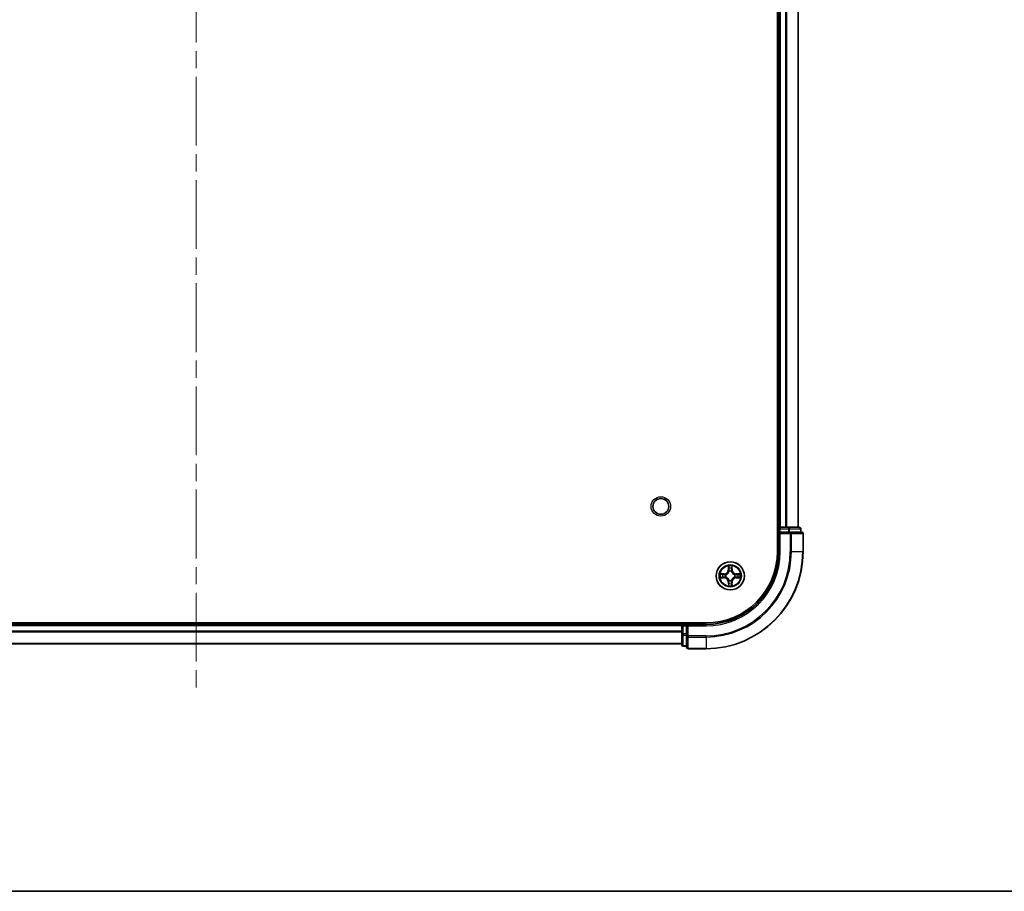
# Model space of a CAD drawing. Units: millimetres. Extents: x 0 to 6707, y 0 to 1124.
# Drawn here: x 1596 to 1798, y 0 to 179 of the extents above; entities that cross this region are included whole.
import ezdxf

# ---------------------------------------------------------------- set-up
doc = ezdxf.new("R2010")
doc.units = ezdxf.units.MM
doc.header["$LTSCALE"] = 2.5
doc.linetypes.add('CHAIN', pattern=[0.3543, 0.2362, -0.0295, 0.0591, -0.0295])
for name, color, linetype, lineweight in [('Border (ISO)', 7, 'Continuous', 35), ('Visible (ISO)', 7, 'Continuous', 35), ('Visible Narrow (ISO)', 7, 'Continuous', 25)]:
    doc.layers.add(name, color=color, linetype=linetype, lineweight=lineweight)
doc.layers.add('Centerline (ISO)', color=7, linetype='Continuous', lineweight=18, true_color=0x80ffff)

# ---------------------------------------------------------------- blocks, each defined once
blk = doc.blocks.new('図面枠 tk図枠')
at = {"layer": 'Border (ISO)'}
blk.add_line((14.5, 8), (405.5, 8), dxfattribs=at)

msp = doc.modelspace()

# ---------------------------------------------------------------- linework, layer by layer
at = {"layer": 'Centerline (ISO)', "linetype": 'CHAIN', "ltscale": 23.990969}
msp.add_line((1632.0455, 358.9546), (1632.0455, 40.9546), dxfattribs=at)
at = {"layer": 'Visible (ISO)'}
for p, q in [((1751.7455, 329.9546), (1751.7455, 69.9546)), ((1752.0455, 324.9546), (1752.0455, 74.9546)), ((1756.0455, 324.9546), (1756.0455, 74.9546)), ((1752.0455, 74.9546), (1751.7455, 74.9546)), ((1752.0455, 74.9546), (1752.3455, 74.9546)), ((1752.0455, 74.6546), (1752.0455, 73.9546)), ((1752.0455, 73.9546), (1752.0455, 69.9546)), ((1752.0455, 73.9546), (1752.3455, 73.6546)), ((1752.3455, 73.9546), (1752.0455, 73.9546)), ((1753.4049, 74.9546), (1752.3455, 74.9546)), ((1752.3455, 73.9546), (1754.0041, 73.9546)), ((1753.4049, 74.9546), (1753.6285, 74.9546)), ((1754.0041, 74.9546), (1753.6285, 74.9546)), ((1756.2455, 74.9546), (1754.0041, 74.9546)), ((1754.4049, 73.9546), (1754.0041, 73.9546)), ((1756.7455, 73.9546), (1754.4049, 73.9546)), ((1756.5455, 73.9546), (1756.5455, 74.6546)), ((1757.0455, 69.9546), (1757.0455, 73.6546)), ((1737.0455, 55.2546), (1527.0455, 55.2546)), ((1732.0455, 54.9546), (1532.0455, 54.9546)), ((1732.0455, 55.2546), (1732.0455, 54.9546)), ((1732.0455, 54.6546), (1732.0455, 54.9546)), ((1733.0455, 54.9546), (1732.3455, 54.9546)), ((1733.3455, 54.6546), (1733.0455, 54.9546)), ((1737.0455, 54.9546), (1733.0455, 54.9546)), ((1733.0455, 54.9546), (1733.0455, 54.6546)), ((1732.0455, 54.6546), (1732.0455, 52.9959)), ((1732.0455, 52.9959), (1732.0455, 50.7546)), ((1733.0455, 52.9959), (1733.0455, 54.6546)), ((1733.0455, 52.9959), (1733.0455, 52.5951)), ((1732.0455, 50.9546), (1532.0455, 50.9546)), ((1733.0455, 52.5951), (1733.0455, 50.2546)), ((1732.3455, 50.4546), (1733.0455, 50.4546)), ((1733.3455, 49.9546), (1737.0455, 49.9546))]:
    msp.add_line(p, q, dxfattribs=at)
for centre, radius in [((1727.7455, 79.2546), 1.621), ((1742.0455, 64.9546), 2.9)]:
    msp.add_circle(centre, radius, dxfattribs=at)
for centre, radius, start, end in [((1752.3455, 74.6546), 0.3, 90, 180), ((1756.2455, 74.6546), 0.3, 0, 90), ((1756.7455, 73.6546), 0.3, 0, 90), ((1737.0455, 69.9546), 14.7, 270, 0), ((1737.0455, 69.9546), 15, 270, 0), ((1737.0455, 69.9546), 20, 270, 0), ((1742.0455, 64.9546), 1.2295, 169.186733, 169.187283), ((1742.0455, 64.9546), 1.2295, 167.061604, 167.063405), ((1742.0455, 64.9546), 1.2295, 102.936595, 102.938396), ((1742.0455, 64.9546), 1.2295, 100.812717, 100.813267), ((1742.0455, 64.9546), 1.2295, 79.186733, 79.187283), ((1742.0455, 64.9546), 1.2295, 77.061604, 77.063405), ((1742.0455, 64.9546), 1.2295, 12.936595, 12.938396), ((1742.0455, 64.9546), 1.2295, 10.812717, 10.813267), ((1742.0455, 64.9546), 1.2295, 190.812717, 190.813267), ((1742.0455, 64.9546), 1.2295, 192.936595, 192.938396), ((1742.0455, 64.9546), 1.2295, 257.061604, 257.063405), ((1742.0455, 64.9546), 1.2295, 259.186733, 259.187283), ((1742.0455, 64.9546), 1.2295, 280.812717, 280.813267), ((1742.0455, 64.9546), 1.2295, 282.936595, 282.938396), ((1742.0455, 64.9546), 1.2295, 347.061604, 347.063405), ((1742.0455, 64.9546), 1.2295, 349.186733, 349.187283), ((1732.3455, 54.6546), 0.3, 90, 180), ((1732.3455, 50.7546), 0.3, 180, 270), ((1733.3455, 50.2546), 0.3, 180, 270)]:
    msp.add_arc(centre, radius, start, end, dxfattribs=at)
for points, knots in [([(1741.7449, 66.7133), (1741.7429, 66.7946), (1741.6969, 66.8858), (1741.6559, 66.9754), (1741.6554, 66.9764), (1741.655, 66.9773)], [0, 0, 0, 0, 0.0320559737, 0.0320559737, 0.0323943032, 0.0323943032, 0.0323943032, 0.0323943032]), ([(1741.655, 66.9773), (1741.6552, 66.9763), (1741.6554, 66.9752), (1741.6576, 66.9648), (1741.6596, 66.9554), (1741.6616, 66.946)], [-0.03239430317, -0.03239430317, -0.03239430317, -0.03239430317, -0.03205597372, -0.03205597372, -0.02897275834, -0.02897275834, -0.02897275834, -0.02897275834]), ([(1742.4359, 66.9773), (1742.4355, 66.9764), (1742.435, 66.9754), (1742.4343, 66.9738), (1742.434, 66.9731), (1742.4337, 66.9725)], [-0.000338329447, -0.000338329447, -0.000338329447, -0.000338329447, 0, 0, 0.000241517914, 0.000241517914, 0.000241517914, 0.000241517914]), ([(1742.4348, 66.9721), (1742.435, 66.9728), (1742.4351, 66.9735), (1742.4355, 66.9752), (1742.4357, 66.9763), (1742.4359, 66.9773)], [-0.000230599076, -0.000230599076, -0.000230599076, -0.000230599076, 0, 0, 0.000338329447, 0.000338329447, 0.000338329447, 0.000338329447]), ([(1740.0279, 65.3439), (1740.0272, 65.3441), (1740.0265, 65.3442), (1740.0248, 65.3446), (1740.0238, 65.3448), (1740.0227, 65.345)], [-0.000230599076, -0.000230599076, -0.000230599076, -0.000230599076, 0, 0, 0.000338329447, 0.000338329447, 0.000338329447, 0.000338329447]), ([(1740.0227, 65.345), (1740.0237, 65.3446), (1740.0246, 65.3441), (1740.0262, 65.3434), (1740.0269, 65.3431), (1740.0275, 65.3428)], [-0.000338329447, -0.000338329447, -0.000338329447, -0.000338329447, 0, 0, 0.000241517914, 0.000241517914, 0.000241517914, 0.000241517914]), ([(1743.8042, 65.2551), (1743.8855, 65.2571), (1743.9767, 65.3031), (1744.0663, 65.3441), (1744.0672, 65.3446), (1744.0682, 65.345)], [0, 0, 0, 0, 0.0320559737, 0.0320559737, 0.0323943032, 0.0323943032, 0.0323943032, 0.0323943032]), ([(1744.0682, 65.345), (1744.0671, 65.3448), (1744.0661, 65.3446), (1744.0557, 65.3424), (1744.0463, 65.3404), (1744.0369, 65.3384)], [-0.03239430317, -0.03239430317, -0.03239430317, -0.03239430317, -0.03205597372, -0.03205597372, -0.02897275834, -0.02897275834, -0.02897275834, -0.02897275834]), ([(1740.2867, 64.654), (1740.2054, 64.652), (1740.1142, 64.606), (1740.0246, 64.565), (1740.0237, 64.5646), (1740.0227, 64.5641)], [0, 0, 0, 0, 0.0320559737, 0.0320559737, 0.0323943032, 0.0323943032, 0.0323943032, 0.0323943032]), ([(1740.0227, 64.5641), (1740.0238, 64.5643), (1740.0248, 64.5646), (1740.0352, 64.5667), (1740.0446, 64.5687), (1740.054, 64.5707)], [-0.03239430317, -0.03239430317, -0.03239430317, -0.03239430317, -0.03205597372, -0.03205597372, -0.02897275834, -0.02897275834, -0.02897275834, -0.02897275834]), ([(1741.6561, 62.937), (1741.6559, 62.9363), (1741.6558, 62.9356), (1741.6554, 62.9339), (1741.6552, 62.9329), (1741.655, 62.9318)], [-0.000230599076, -0.000230599076, -0.000230599076, -0.000230599076, 0, 0, 0.000338329447, 0.000338329447, 0.000338329447, 0.000338329447]), ([(1741.655, 62.9318), (1741.6554, 62.9328), (1741.6559, 62.9337), (1741.6566, 62.9353), (1741.6569, 62.936), (1741.6572, 62.9367)], [-0.000338329447, -0.000338329447, -0.000338329447, -0.000338329447, 0, 0, 0.000241517914, 0.000241517914, 0.000241517914, 0.000241517914]), ([(1742.346, 63.1959), (1742.348, 63.1145), (1742.394, 63.0233), (1742.435, 62.9337), (1742.4355, 62.9328), (1742.4359, 62.9318)], [0, 0, 0, 0, 0.0320559737, 0.0320559737, 0.0323943032, 0.0323943032, 0.0323943032, 0.0323943032]), ([(1742.4359, 62.9318), (1742.4357, 62.9329), (1742.4355, 62.9339), (1742.4333, 62.9443), (1742.4313, 62.9537), (1742.4293, 62.9632)], [-0.03239430317, -0.03239430317, -0.03239430317, -0.03239430317, -0.03205597372, -0.03205597372, -0.02897275834, -0.02897275834, -0.02897275834, -0.02897275834]), ([(1744.063, 64.5652), (1744.0637, 64.5651), (1744.0644, 64.5649), (1744.0661, 64.5646), (1744.0671, 64.5643), (1744.0682, 64.5641)], [-0.000230599076, -0.000230599076, -0.000230599076, -0.000230599076, 0, 0, 0.000338329447, 0.000338329447, 0.000338329447, 0.000338329447]), ([(1744.0682, 64.5641), (1744.0672, 64.5646), (1744.0663, 64.565), (1744.0647, 64.5657), (1744.064, 64.566), (1744.0634, 64.5663)], [-0.000338329447, -0.000338329447, -0.000338329447, -0.000338329447, 0, 0, 0.000241517914, 0.000241517914, 0.000241517914, 0.000241517914])]:
    msp.add_open_spline(points, degree=3, knots=knots, dxfattribs=at)
for points in [[(1741.6616, 66.946), (1741.6802, 66.8574), (1741.6988, 66.7676), (1741.6998, 66.687)], [(1744.0369, 65.3384), (1743.9483, 65.3198), (1743.8585, 65.3012), (1743.7778, 65.3003)], [(1740.054, 64.5707), (1740.1426, 64.5893), (1740.2324, 64.608), (1740.3131, 64.6089)], [(1742.4293, 62.9632), (1742.4107, 63.0517), (1742.3921, 63.1415), (1742.3911, 63.2222)]]:
    msp.add_open_spline(points, degree=3, dxfattribs=at)
at = {"layer": 'Visible Narrow (ISO)'}
for p, q in [((1752.3455, 324.9546), (1752.3455, 74.9546)), ((1753.4049, 324.9546), (1753.4049, 74.9546)), ((1753.6354, 324.9546), (1753.6354, 74.9546)), ((1755.9759, 324.9546), (1755.9759, 74.9546)), ((1751.7455, 74.6546), (1752.0455, 74.6546)), ((1752.3455, 74.6546), (1752.0455, 74.6546)), ((1752.3455, 74.9546), (1752.3455, 74.6546)), ((1752.3455, 73.9546), (1752.3455, 74.6546)), ((1752.3455, 74.6546), (1754.0041, 74.6546)), ((1752.3455, 69.9546), (1752.3455, 73.6546)), ((1752.3455, 73.6546), (1754.4049, 73.6546)), ((1754.0041, 74.9546), (1754.0041, 74.6546)), ((1754.2346, 74.6546), (1754.0041, 74.6546)), ((1754.0041, 74.6546), (1754.0041, 73.9546)), ((1754.2346, 74.6546), (1756.4759, 74.6546)), ((1754.2346, 73.9546), (1754.2346, 74.6546)), ((1754.4049, 73.9546), (1754.4049, 73.6546)), ((1754.6354, 73.6546), (1754.4049, 73.6546)), ((1754.4049, 73.6546), (1754.4049, 69.9546)), ((1754.6354, 73.6546), (1756.9759, 73.6546)), ((1754.6354, 69.9546), (1754.6354, 73.6546)), ((1756.5455, 74.6546), (1756.4759, 74.6546)), ((1756.4759, 74.6546), (1756.4759, 73.9546)), ((1757.0455, 73.6546), (1756.9759, 73.6546)), ((1756.9759, 73.6546), (1756.9759, 69.9546)), ((1752.3455, 69.9546), (1752.0455, 69.9546)), ((1754.6354, 69.9546), (1754.4049, 69.9546)), ((1754.6354, 69.9546), (1756.9759, 69.9546)), ((1756.9759, 69.9546), (1757.0455, 69.9546)), ((1741.655, 66.9773), (1741.6414, 66.1978)), ((1742.4495, 66.1978), (1742.4359, 66.9773)), ((1740.8023, 65.3586), (1740.0227, 65.345)), ((1740.3131, 65.3003), (1740.8031, 65.3088)), ((1740.8044, 65.2362), (1740.5025, 65.2848)), ((1740.8031, 65.3088), (1740.8023, 65.3586)), ((1740.8031, 65.3088), (1740.8044, 65.2362)), ((1741.1085, 65.2011), (1741.1292, 65.1957)), ((1741.6912, 66.1969), (1741.6414, 66.1978)), ((1741.6912, 66.1969), (1741.6998, 66.687)), ((1741.6912, 66.1969), (1741.7638, 66.1956)), ((1741.7152, 66.4975), (1741.7638, 66.1956)), ((1741.8043, 65.8709), (1741.7989, 65.8915)), ((1742.292, 65.8915), (1742.2866, 65.8709)), ((1742.3271, 66.1956), (1742.3757, 66.4975)), ((1742.3997, 66.1969), (1742.3271, 66.1956)), ((1742.3911, 66.687), (1742.3997, 66.1969)), ((1742.3997, 66.1969), (1742.4495, 66.1978)), ((1742.9617, 65.1957), (1742.9824, 65.2011)), ((1743.2878, 65.3088), (1743.2865, 65.2362)), ((1743.5884, 65.2848), (1743.2865, 65.2362)), ((1743.2878, 65.3088), (1743.2887, 65.3586)), ((1743.2878, 65.3088), (1743.7778, 65.3003)), ((1744.0682, 65.345), (1743.2887, 65.3586)), ((1740.0227, 64.5641), (1740.8023, 64.5505)), ((1740.8031, 64.6003), (1740.3131, 64.6089)), ((1740.5025, 64.6243), (1740.8044, 64.6729)), ((1740.8031, 64.6003), (1740.8023, 64.5505)), ((1740.8031, 64.6003), (1740.8044, 64.6729)), ((1741.1292, 64.7135), (1741.1085, 64.708)), ((1741.6912, 63.7122), (1741.6414, 63.7114)), ((1741.6414, 63.7114), (1741.655, 62.9318)), ((1741.6912, 63.7122), (1741.7638, 63.7135)), ((1741.6998, 63.2222), (1741.6912, 63.7122)), ((1741.7638, 63.7135), (1741.7152, 63.4116)), ((1741.7989, 64.0177), (1741.8043, 64.0383)), ((1742.2866, 64.0383), (1742.292, 64.0177)), ((1742.3757, 63.4116), (1742.3271, 63.7135)), ((1742.3997, 63.7122), (1742.3271, 63.7135)), ((1742.3997, 63.7122), (1742.3911, 63.2222)), ((1742.3997, 63.7122), (1742.4495, 63.7114)), ((1742.4359, 62.9318), (1742.4495, 63.7114)), ((1742.9824, 64.708), (1742.9617, 64.7135)), ((1743.2865, 64.6729), (1743.5884, 64.6243)), ((1743.2878, 64.6003), (1743.2865, 64.6729)), ((1743.7778, 64.6089), (1743.2878, 64.6003)), ((1743.2878, 64.6003), (1743.2887, 64.5505)), ((1743.2887, 64.5505), (1744.0682, 64.5641)), ((1732.3455, 54.9546), (1732.3455, 55.2546)), ((1732.3455, 54.9546), (1732.3455, 54.6546)), ((1737.0455, 54.6546), (1737.0455, 54.9546)), ((1732.0455, 54.6546), (1532.0455, 54.6546)), ((1732.0455, 53.5482), (1532.0455, 53.5482)), ((1732.0455, 53.3946), (1532.0455, 53.3946)), ((1732.3455, 54.6546), (1732.0455, 54.6546)), ((1732.3455, 52.9959), (1732.0455, 52.9959)), ((1732.3455, 54.6546), (1733.0455, 54.6546)), ((1732.3455, 52.9959), (1732.3455, 54.6546)), ((1733.0455, 52.9959), (1732.3455, 52.9959)), ((1732.3455, 52.9959), (1732.3455, 52.7655)), ((1732.3455, 50.5241), (1732.3455, 52.7655)), ((1732.3455, 52.7655), (1733.0455, 52.7655)), ((1733.3455, 54.6546), (1737.0455, 54.6546)), ((1733.3455, 52.5951), (1733.3455, 54.6546)), ((1732.0455, 51.0009), (1532.0455, 51.0009)), ((1733.3455, 52.5951), (1733.0455, 52.5951)), ((1737.0455, 52.5951), (1733.3455, 52.5951)), ((1733.3455, 52.5951), (1733.3455, 52.3646)), ((1733.3455, 50.0241), (1733.3455, 52.3646)), ((1733.3455, 52.3646), (1737.0455, 52.3646)), ((1737.0455, 52.3646), (1737.0455, 52.5951)), ((1737.0455, 52.3646), (1737.0455, 50.0241)), ((1732.3455, 50.5241), (1732.3455, 50.4546)), ((1733.0455, 50.5241), (1732.3455, 50.5241)), ((1733.3455, 50.0241), (1733.3455, 49.9546)), ((1737.0455, 50.0241), (1733.3455, 50.0241)), ((1737.0455, 50.0241), (1737.0455, 49.9546))]:
    msp.add_line(p, q, dxfattribs=at)
for centre, radius in [((1727.7455, 79.2546), 2), ((1742.0455, 64.9546), 2.8677), ((1742.0455, 64.9546), 2.3092), ((1742.0455, 64.9546), 2.1415)]:
    msp.add_circle(centre, radius, dxfattribs=at)
for centre, radius, start, end in [((1737.0455, 69.9546), 15.3, 270, 0), ((1737.0455, 69.9546), 17.3595, 270, 0), ((1737.0455, 69.9546), 19.9305, 270, 0), ((1737.0455, 69.9546), 17.59, 270, 0), ((1742.0455, 64.9546), 2.0601, 79.074582, 100.925418), ((1742.0455, 64.9546), 2.0601, 169.074582, 190.925418), ((1742.0455, 64.9546), 1.6122, 169.692479, 190.307521), ((1740.7873, 66.2127), 0.8542, 271, 359), ((1740.7873, 66.2127), 0.904, 271, 359), ((1742.0455, 64.9546), 0.9688, 165.258044, 194.741956), ((1742.0455, 64.9546), 0.9475, 165.258044, 194.741956), ((1742.0455, 64.9546), 1.6122, 79.692479, 100.307521), ((1742.0455, 64.9546), 0.9688, 75.258044, 104.741956), ((1742.0455, 64.9546), 0.9475, 75.258044, 104.741956), ((1743.3036, 66.2127), 0.904, 181, 269), ((1743.3036, 66.2127), 0.8542, 181, 269), ((1742.0455, 64.9546), 0.9475, 345.258044, 14.741956), ((1742.0455, 64.9546), 0.9688, 345.258044, 14.741956), ((1742.0455, 64.9546), 1.6122, 349.692479, 10.307521), ((1742.0455, 64.9546), 2.0601, 349.074582, 10.925418), ((1740.7873, 63.6965), 0.8542, 1, 89), ((1740.7873, 63.6965), 0.904, 1, 89), ((1742.0455, 64.9546), 2.0601, 259.074582, 280.925418), ((1742.0455, 64.9546), 1.6122, 259.692479, 280.307521), ((1742.0455, 64.9546), 0.9688, 255.258044, 284.741956), ((1742.0455, 64.9546), 0.9475, 255.258044, 284.741956), ((1743.3036, 63.6965), 0.904, 91, 179), ((1743.3036, 63.6965), 0.8542, 91, 179)]:
    msp.add_arc(centre, radius, start, end, dxfattribs=at)
for centre, major_axis, ratio, start_param, end_param in [((1754.0041, 74.6546), (0, 0.3), 0.76822128, 4.71238898, 6.28318531), ((1754.4049, 73.6546), (0, 0.3), 0.76822128, 4.71238898, 6.28318531), ((1756.2455, 74.6546), (0, 0.3), 0.76822128, 4.71238898, 6.28318531), ((1756.7455, 73.6546), (0, 0.3), 0.76822128, 4.71238898, 6.28318531), ((1740.3139, 65.2505), (0.002, 0.05), 0.54850665, 0.10442473, 1.4996069), ((1740.1126, 65.2654), (0.4402, 0.0019), 0.08673359, 0.48228184, 1.09753772), ((1740.5034, 65.235), (0.008, 0.0494), 0.89574018, 0.19731949, 1.55274262), ((1740.8053, 65.1864), (0.008, 0.0494), 0.89572054, 0.1973017, 1.54834765), ((1741.1519, 65.1897), (-0.0091, 0.0492), 0.87684641, 0.18229136, 1.17990219), ((1741.1519, 65.1897), (-0.0149, 0.0477), 0.41070123, 0.09573579, 1.31868747), ((1741.7496, 66.6861), (-0.05, -0.002), 0.54850665, 4.7835784, 6.17876057), ((1741.7346, 66.8874), (0.0019, 0.4402), 0.08673359, 2.04405494, 2.65931081), ((1741.765, 66.4967), (-0.0494, -0.008), 0.89574018, 4.73044269, 6.08586581), ((1741.8103, 65.8482), (-0.0492, 0.0091), 0.87684642, 5.10328313, 6.10089396), ((1741.8103, 65.8482), (-0.0477, 0.0149), 0.41070123, 4.96449783, 6.18744952), ((1741.8136, 66.1948), (-0.0494, -0.008), 0.89572054, 4.73483766, 6.08588361), ((1742.2773, 66.1948), (0.0494, -0.008), 0.89572054, 0.1973017, 1.54834765), ((1742.2806, 65.8482), (0.0477, 0.0149), 0.41070123, 0.09573579, 1.31868747), ((1742.2806, 65.8482), (0.0492, 0.0091), 0.87684641, 0.18229136, 1.17990219), ((1742.3259, 66.4967), (0.0494, -0.008), 0.89574018, 0.19731949, 1.55274262), ((1742.3413, 66.6861), (0.05, -0.002), 0.54850665, 0.10442473, 1.4996069), ((1742.3563, 66.8874), (0.0019, -0.4402), 0.08673359, 0.48228184, 1.09753772), ((1742.939, 65.1897), (0.0091, 0.0492), 0.87684642, 5.10328313, 6.10089396), ((1742.939, 65.1897), (0.0149, 0.0477), 0.41070123, 4.96449783, 6.18744952), ((1743.2856, 65.1864), (-0.008, 0.0494), 0.89572054, 4.73483766, 6.08588361), ((1743.9783, 65.2654), (0.4402, -0.0019), 0.08673359, 2.04405494, 2.65931081), ((1743.5875, 65.235), (-0.008, 0.0494), 0.89574018, 4.73044269, 6.08586581), ((1743.777, 65.2505), (-0.002, 0.05), 0.54850665, 4.7835784, 6.17876057), ((1740.3139, 64.6587), (0.002, -0.05), 0.54850665, 4.7835784, 6.17876057), ((1740.1126, 64.6437), (0.4402, -0.0019), 0.08673359, 5.18564759, 5.80090347), ((1740.5034, 64.6741), (0.008, -0.0494), 0.89574018, 4.73044269, 6.08586581), ((1740.8053, 64.7228), (0.008, -0.0494), 0.89572054, 4.73483766, 6.08588361), ((1741.1519, 64.7194), (-0.0091, -0.0492), 0.87684642, 5.10328313, 6.10089396), ((1741.1519, 64.7194), (-0.0149, -0.0477), 0.41070123, 4.96449783, 6.18744952), ((1741.7346, 63.0217), (0.0019, -0.4402), 0.08673359, 3.62387449, 4.23913037), ((1741.7496, 63.2231), (-0.05, 0.002), 0.54850665, 0.10442473, 1.4996069), ((1741.765, 63.4125), (-0.0494, 0.008), 0.89574018, 0.19731949, 1.55274262), ((1741.8103, 64.061), (-0.0492, -0.0091), 0.87684641, 0.18229136, 1.17990219), ((1741.8103, 64.061), (-0.0477, -0.0149), 0.41070123, 0.09573579, 1.31868747), ((1741.8136, 63.7144), (-0.0494, 0.008), 0.89572054, 0.1973017, 1.54834765), ((1742.2773, 63.7144), (0.0494, 0.008), 0.89572054, 4.73483766, 6.08588361), ((1742.2806, 64.061), (0.0477, -0.0149), 0.41070123, 4.96449783, 6.18744952), ((1742.2806, 64.061), (0.0492, -0.0091), 0.87684642, 5.10328313, 6.10089396), ((1742.3259, 63.4125), (0.0494, 0.008), 0.89574018, 4.73044269, 6.08586581), ((1742.3413, 63.2231), (0.05, 0.002), 0.54850665, 4.7835784, 6.17876057), ((1742.3563, 63.0217), (0.0019, 0.4402), 0.08673359, 5.18564759, 5.80090347), ((1742.939, 64.7194), (0.0149, -0.0477), 0.41070123, 0.09573579, 1.31868747), ((1742.939, 64.7194), (0.0091, -0.0492), 0.87684641, 0.18229136, 1.17990219), ((1743.2856, 64.7228), (-0.008, -0.0494), 0.89572054, 0.1973017, 1.54834765), ((1743.5875, 64.6741), (-0.008, -0.0494), 0.89574018, 0.19731949, 1.55274262), ((1743.9783, 64.6437), (0.4402, 0.0019), 0.08673359, 3.62387449, 4.23913037), ((1743.777, 64.6587), (-0.002, -0.05), 0.54850665, 0.10442473, 1.4996069), ((1732.3455, 52.9959), (-0.3, 0), 0.76822128, 0, 1.57079633), ((1732.3455, 50.7546), (-0.3, 0), 0.76822128, 0, 1.57079633), ((1733.3455, 52.5951), (-0.3, 0), 0.76822128, 0, 1.57079633), ((1733.3455, 50.2546), (-0.3, 0), 0.76822128, 0, 1.57079633)]:
    msp.add_ellipse(centre, major_axis=major_axis, ratio=ratio, start_param=start_param, end_param=end_param, dxfattribs=at)
for points in [[(1742.4337, 66.9725), (1742.3933, 66.8845), (1742.348, 66.794), (1742.346, 66.7133)], [(1742.3911, 66.687), (1742.3921, 66.7755), (1742.4146, 66.8752), (1742.4348, 66.9721)], [(1740.0275, 65.3428), (1740.1156, 65.3024), (1740.206, 65.2571), (1740.2867, 65.2551)], [(1740.3131, 65.3003), (1740.2245, 65.3013), (1740.1248, 65.3237), (1740.0279, 65.3439)], [(1740.2867, 65.2551), (1740.3603, 65.2533), (1740.4207, 65.2491), (1740.4593, 65.243)], [(1740.4593, 65.243), (1740.5599, 65.2269), (1740.6606, 65.2107), (1740.7612, 65.1946)], [(1740.7612, 65.1946), (1740.8731, 65.1767), (1740.9874, 65.1765), (1741.1085, 65.2011)], [(1741.1351, 65.2366), (1741.0199, 65.2163), (1740.9109, 65.2181), (1740.8044, 65.2362)], [(1741.757, 66.5407), (1741.7509, 66.5793), (1741.7468, 66.6397), (1741.7449, 66.7133)], [(1741.8054, 66.2388), (1741.7893, 66.3394), (1741.7731, 66.4401), (1741.757, 66.5407)], [(1741.7638, 66.1956), (1741.782, 66.0892), (1741.7837, 65.9802), (1741.7634, 65.8649)], [(1741.7989, 65.8915), (1741.8236, 66.0126), (1741.8233, 66.1269), (1741.8054, 66.2388)], [(1742.2855, 66.2388), (1742.2676, 66.1269), (1742.2674, 66.0126), (1742.292, 65.8915)], [(1742.3339, 66.5407), (1742.3178, 66.4401), (1742.3016, 66.3394), (1742.2855, 66.2388)], [(1742.3275, 65.8649), (1742.3072, 65.9802), (1742.309, 66.0892), (1742.3271, 66.1956)], [(1742.346, 66.7133), (1742.3442, 66.6397), (1742.34, 66.5793), (1742.3339, 66.5407)], [(1743.2865, 65.2362), (1743.18, 65.2181), (1743.071, 65.2163), (1742.9558, 65.2366)], [(1742.9824, 65.2011), (1743.1035, 65.1765), (1743.2178, 65.1767), (1743.3297, 65.1946)], [(1743.3297, 65.1946), (1743.4303, 65.2107), (1743.531, 65.2269), (1743.6316, 65.243)], [(1743.6316, 65.243), (1743.6702, 65.2491), (1743.7306, 65.2533), (1743.8042, 65.2551)], [(1740.4593, 64.6661), (1740.4207, 64.66), (1740.3603, 64.6559), (1740.2867, 64.654)], [(1740.7612, 64.7145), (1740.6606, 64.6984), (1740.5599, 64.6823), (1740.4593, 64.6661)], [(1741.1085, 64.708), (1740.9874, 64.7327), (1740.8731, 64.7324), (1740.7612, 64.7145)], [(1740.8044, 64.6729), (1740.9109, 64.6911), (1741.0199, 64.6928), (1741.1351, 64.6725)], [(1741.6998, 63.2222), (1741.6988, 63.1336), (1741.6763, 63.0339), (1741.6561, 62.937)], [(1741.6572, 62.9367), (1741.6976, 63.0247), (1741.7429, 63.1151), (1741.7449, 63.1959)], [(1741.7449, 63.1959), (1741.7468, 63.2694), (1741.7509, 63.3298), (1741.757, 63.3684)], [(1741.757, 63.3684), (1741.7731, 63.469), (1741.7893, 63.5697), (1741.8054, 63.6703)], [(1741.7634, 64.0443), (1741.7837, 63.929), (1741.782, 63.82), (1741.7638, 63.7135)], [(1741.8054, 63.6703), (1741.8233, 63.7823), (1741.8236, 63.8965), (1741.7989, 64.0177)], [(1742.292, 64.0177), (1742.2674, 63.8965), (1742.2676, 63.7823), (1742.2855, 63.6703)], [(1742.2855, 63.6703), (1742.3016, 63.5697), (1742.3178, 63.469), (1742.3339, 63.3684)], [(1742.3271, 63.7135), (1742.309, 63.82), (1742.3072, 63.929), (1742.3275, 64.0443)], [(1742.3339, 63.3684), (1742.34, 63.3298), (1742.3442, 63.2694), (1742.346, 63.1959)], [(1742.9558, 64.6725), (1743.071, 64.6928), (1743.18, 64.6911), (1743.2865, 64.6729)], [(1743.3297, 64.7145), (1743.2178, 64.7324), (1743.1035, 64.7327), (1742.9824, 64.708)], [(1743.6316, 64.6661), (1743.531, 64.6823), (1743.4303, 64.6984), (1743.3297, 64.7145)], [(1743.8042, 64.654), (1743.7306, 64.6559), (1743.6702, 64.66), (1743.6316, 64.6661)], [(1743.7778, 64.6089), (1743.8664, 64.6079), (1743.9661, 64.5854), (1744.063, 64.5652)], [(1744.0634, 64.5663), (1743.9753, 64.6067), (1743.8849, 64.652), (1743.8042, 64.654)]]:
    msp.add_open_spline(points, degree=3, dxfattribs=at)
for points, knots in [([(1741.1292, 65.1957), (1741.2132, 65.223), (1741.3789, 65.3), (1741.5902, 65.4835), (1741.7302, 65.6836), (1741.7839, 65.8078), (1741.8043, 65.8709)], [-0.174866013, -0.174866013, -0.174866013, -0.174866013, -0.145995309, -0.117124605, -0.095471577, -0.073818549, -0.073818549, -0.073818549, -0.073818549]), ([(1741.7634, 65.8649), (1741.7448, 65.8049), (1741.6959, 65.6868), (1741.5687, 65.499), (1741.3727, 65.3314), (1741.2151, 65.2614), (1741.1351, 65.2366)], [0.073818549, 0.073818549, 0.073818549, 0.073818549, 0.095471577, 0.117124605, 0.145995309, 0.174866013, 0.174866013, 0.174866013, 0.174866013]), ([(1742.2866, 65.8709), (1742.3139, 65.7868), (1742.3909, 65.6211), (1742.5743, 65.4098), (1742.7744, 65.2698), (1742.8987, 65.2162), (1742.9617, 65.1957)], [-0.174866013, -0.174866013, -0.174866013, -0.174866013, -0.145995309, -0.117124605, -0.095471577, -0.073818549, -0.073818549, -0.073818549, -0.073818549]), ([(1742.9558, 65.2366), (1742.8958, 65.2552), (1742.7777, 65.3041), (1742.5899, 65.4313), (1742.4223, 65.6273), (1742.3523, 65.7849), (1742.3275, 65.8649)], [0.073818549, 0.073818549, 0.073818549, 0.073818549, 0.095471577, 0.117124605, 0.145995309, 0.174866013, 0.174866013, 0.174866013, 0.174866013]), ([(1741.8043, 64.0383), (1741.777, 64.1223), (1741.7, 64.2881), (1741.5166, 64.4993), (1741.3165, 64.6393), (1741.1922, 64.693), (1741.1292, 64.7135)], [-0.174866013, -0.174866013, -0.174866013, -0.174866013, -0.145995309, -0.117124605, -0.095471577, -0.073818549, -0.073818549, -0.073818549, -0.073818549]), ([(1741.1351, 64.6725), (1741.1951, 64.6539), (1741.3132, 64.605), (1741.501, 64.4778), (1741.6686, 64.2818), (1741.7386, 64.1242), (1741.7634, 64.0443)], [0.073818549, 0.073818549, 0.073818549, 0.073818549, 0.095471577, 0.117124605, 0.145995309, 0.174866013, 0.174866013, 0.174866013, 0.174866013]), ([(1742.9617, 64.7135), (1742.8777, 64.6862), (1742.712, 64.6091), (1742.5007, 64.4257), (1742.3607, 64.2256), (1742.307, 64.1013), (1742.2866, 64.0383)], [-0.174866013, -0.174866013, -0.174866013, -0.174866013, -0.145995309, -0.117124605, -0.095471577, -0.073818549, -0.073818549, -0.073818549, -0.073818549]), ([(1742.3275, 64.0443), (1742.3461, 64.1042), (1742.395, 64.2223), (1742.5222, 64.4102), (1742.7182, 64.5778), (1742.8758, 64.6477), (1742.9558, 64.6725)], [0.073818549, 0.073818549, 0.073818549, 0.073818549, 0.095471577, 0.117124605, 0.145995309, 0.174866013, 0.174866013, 0.174866013, 0.174866013])]:
    msp.add_open_spline(points, degree=3, knots=knots, dxfattribs=at)

# ---------------------------------------------------------------- block references
at = {"xscale": 4, "yscale": 4, "zscale": 4}
msp.add_blockref('図面枠 tk図枠', (929.5, -32), dxfattribs=at)

doc.saveas('drawing.dxf')
